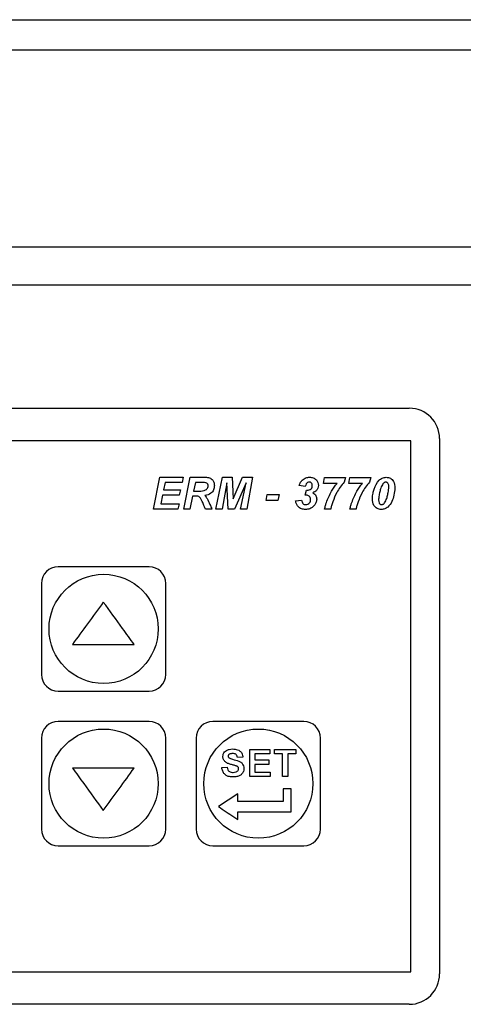
# Model space of a CAD drawing. Units: millimetres. Extents: x 15 to 2685, y -3 to 292.
# Drawn here: x 261 to 265, y 255 to 263 of the extents above; entities that cross this region are included whole.
import ezdxf

# ---------------------------------------------------------------- set-up
doc = ezdxf.new("R2010")
doc.units = ezdxf.units.MM

msp = doc.modelspace()

# ---------------------------------------------------------------- linework, layer by layer
at = {"color": 7, "linetype": 'Continuous', "lineweight": 25}
for p, q in [((215.3415, 263.0168), (271.0915, 263.0168)), ((271.0915, 262.7668), (215.3415, 262.7668)), ((271.0915, 261.1418), (215.3415, 261.1418)), ((267.7134, 260.8293), (219.6665, 260.8293)), ((254.8832, 259.8147), (264.5082, 259.8147)), ((264.5207, 259.546), (254.8707, 259.546)), ((264.5207, 255.171), (264.5207, 259.546)), ((264.7582, 259.5647), (264.7582, 255.1522)), ((262.4, 258.9835), (262.4534, 259.246)), ((262.4534, 259.246), (262.6457, 259.246)), ((262.496, 259.2022), (262.4836, 259.1416)), ((262.6356, 259.2022), (262.496, 259.2022)), ((262.6457, 259.246), (262.6356, 259.2022)), ((262.6496, 258.9835), (262.703, 259.246)), ((262.703, 259.246), (262.8186, 259.246)), ((262.7455, 259.2022), (262.7311, 259.1315)), ((262.8073, 259.2022), (262.7455, 259.2022)), ((262.9152, 258.9835), (262.9683, 259.246)), ((263.0052, 259.2009), (262.9665, 258.9835)), ((262.9683, 259.246), (263.049, 259.246)), ((263.017, 258.9835), (263.0052, 259.2009)), ((263.049, 259.246), (263.0574, 259.0684)), ((263.0574, 259.0684), (263.1353, 259.246)), ((263.1634, 259.1989), (263.0675, 258.9835)), ((263.1179, 258.9835), (263.1634, 259.1989)), ((263.1353, 259.246), (263.2159, 259.246)), ((263.2159, 259.246), (263.1694, 258.9835)), ((263.8004, 259.1955), (263.8105, 259.2426)), ((263.9134, 259.1955), (263.8004, 259.1955)), ((263.8105, 259.2426), (263.9822, 259.2426)), ((263.9822, 259.2426), (263.9721, 259.2056)), ((264.0096, 259.1955), (264.0197, 259.2426)), ((264.1226, 259.1955), (264.0096, 259.1955)), ((264.0197, 259.2426), (264.1914, 259.2426)), ((264.1914, 259.2426), (264.1813, 259.2056)), ((262.4748, 259.0979), (262.4604, 259.0272)), ((262.6121, 259.0979), (262.4748, 259.0979)), ((262.4836, 259.1416), (262.6222, 259.1416)), ((262.6222, 259.1416), (262.6121, 259.0979)), ((262.7311, 259.1315), (262.7607, 259.1315)), ((263.3277, 259.0541), (263.3378, 259.1046)), ((263.3378, 259.1046), (263.4354, 259.1046)), ((263.4354, 259.1046), (263.4253, 259.0541)), ((263.6518, 259.1686), (263.6013, 259.1781)), ((263.6518, 259.0972), (263.661, 259.1386)), ((262.4604, 259.0272), (262.6121, 259.0272)), ((262.6121, 259.0272), (262.602, 258.9835)), ((262.7229, 259.0912), (262.701, 258.9835)), ((262.7461, 259.0912), (262.7229, 259.0912)), ((263.4253, 259.0541), (263.3277, 259.0541)), ((263.5711, 259.0516), (263.6215, 259.0575)), ((262.602, 258.9835), (262.4, 258.9835)), ((262.701, 258.9835), (262.6496, 258.9835)), ((262.8818, 258.9835), (262.828, 258.9835)), ((262.9665, 258.9835), (262.9152, 258.9835)), ((263.0675, 258.9835), (263.017, 258.9835)), ((263.1694, 258.9835), (263.1179, 258.9835)), ((263.861, 258.9835), (263.8105, 258.9835)), ((264.0702, 258.9835), (264.0197, 258.9835)), ((262.3645, 258.5085), (261.6145, 258.5085)), ((261.477, 258.371), (261.477, 257.621)), ((262.502, 257.621), (262.502, 258.371)), ((261.6145, 257.4835), (262.3645, 257.4835)), ((262.3645, 257.2335), (261.6145, 257.2335)), ((263.6395, 257.2335), (262.8895, 257.2335)), ((261.477, 257.096), (261.477, 256.346)), ((262.502, 256.346), (262.502, 257.096)), ((262.752, 257.096), (262.752, 256.346)), ((263.777, 256.346), (263.777, 257.096)), ((263.1931, 257.0035), (263.3604, 257.0035)), ((263.3604, 257.0035), (263.3604, 256.966)), ((263.3968, 256.966), (263.3968, 257.0035)), ((263.5727, 257.0035), (263.5727, 256.966)), ((263.1366, 256.94), (263.0933, 256.9371)), ((263.2364, 256.966), (263.2364, 256.9169)), ((263.3604, 256.966), (263.2364, 256.966)), ((263.2364, 256.9169), (263.3518, 256.9169)), ((263.3518, 256.9169), (263.3518, 256.8794)), ((263.4631, 256.966), (263.3968, 256.966)), ((263.4631, 256.7785), (263.4631, 256.966)), ((263.5727, 256.966), (263.5064, 256.966)), ((262.9635, 256.8535), (263.0068, 256.8563)), ((263.2364, 256.8794), (263.2364, 256.816)), ((263.3518, 256.8794), (263.2364, 256.8794)), ((263.3633, 256.7785), (263.1931, 256.7785)), ((263.2364, 256.816), (263.3633, 256.816)), ((263.3633, 256.816), (263.3633, 256.7785)), ((263.5064, 256.7785), (263.4631, 256.7785)), ((263.5356, 256.6768), (263.4704, 256.6768)), ((263.4704, 256.6768), (263.4704, 256.5726)), ((263.5356, 256.4897), (263.5356, 256.6768)), ((263.0949, 256.6366), (262.9355, 256.5312)), ((263.0949, 256.5726), (263.0949, 256.6366)), ((263.0948, 256.4256), (263.0948, 256.4897)), ((261.6145, 256.2085), (262.3645, 256.2085)), ((262.8895, 256.2085), (263.6395, 256.2085)), ((254.8707, 255.171), (264.5207, 255.171)), ((264.5082, 254.9022), (254.8832, 254.9022))]:
    msp.add_line(p, q, dxfattribs=at)
for centre in [(261.9895, 257.996), (261.9895, 256.721), (263.2645, 256.721)]:
    msp.add_circle(centre, 0.45, dxfattribs=at)
for centre, radius, start, end in [((264.5082, 259.5647), 0.25, 0, 90), ((261.6145, 258.371), 0.1375, 90, 180), ((262.3645, 258.371), 0.1375, 0, 90), ((261.6145, 257.621), 0.1375, 180, 270), ((262.3645, 257.621), 0.1375, 270, 360), ((261.6145, 257.096), 0.1375, 90, 180), ((262.3645, 257.096), 0.1375, 360, 90), ((262.8895, 257.096), 0.1375, 90, 180), ((263.6395, 257.096), 0.1375, 0, 90), ((261.6145, 256.346), 0.1375, 180, 270), ((262.3645, 256.346), 0.1375, 270, 360), ((262.8895, 256.346), 0.1375, 180, 270), ((263.6395, 256.346), 0.1375, 270, 0), ((264.5082, 255.1522), 0.25, 270, 0)]:
    msp.add_arc(centre, radius, start, end, dxfattribs=at)
for points, knots in [([(262.8394, 259.1979), (262.8335, 259.1995), (262.823, 259.2023), (262.8121, 259.2022), (262.8073, 259.2022)], [0, 0, 0, 0, 0.558374, 1, 1, 1, 1]), ([(262.8186, 259.246), (262.8302, 259.2458), (262.8533, 259.2455), (262.8843, 259.2315), (262.9, 259.2046), (262.9013, 259.1863), (262.902, 259.1772)], [0, 0, 0, 0, 0.281728, 0.559287, 0.779282, 1, 1, 1, 1]), ([(262.8515, 259.1764), (262.8514, 259.1788), (262.8511, 259.1837), (262.8476, 259.1918), (262.8425, 259.1956), (262.8394, 259.1979)], [0, 0, 0, 0, 0.280888, 0.561262, 1, 1, 1, 1]), ([(263.6013, 259.1781), (263.6045, 259.1873), (263.6102, 259.2037), (263.6214, 259.2169), (263.6263, 259.2227)], [0, 0, 0, 0, 0.5602897, 1, 1, 1, 1]), ([(263.6263, 259.2227), (263.6362, 259.2303), (263.6539, 259.2438), (263.6759, 259.2453), (263.6857, 259.246)], [0, 0, 0, 0, 0.558926, 1, 1, 1, 1]), ([(263.684, 259.2056), (263.6791, 259.2047), (263.6691, 259.2028), (263.6573, 259.1883), (263.6539, 259.1761), (263.6518, 259.1686)], [0, 0, 0, 0, 0.278386, 0.558166, 1, 1, 1, 1]), ([(263.709, 259.1778), (263.7088, 259.1817), (263.7082, 259.1896), (263.7021, 259.1993), (263.6933, 259.2049), (263.6871, 259.2054), (263.684, 259.2056)], [0, 0, 0, 0, 0.280405, 0.559486, 0.779527, 1, 1, 1, 1]), ([(263.6857, 259.246), (263.6963, 259.2453), (263.7175, 259.2441), (263.7427, 259.2267), (263.7573, 259.2031), (263.7588, 259.1864), (263.7595, 259.1781)], [0, 0, 0, 0, 0.280611, 0.559257, 0.779556, 1, 1, 1, 1]), ([(263.8254, 259.0377), (263.8378, 259.0694), (263.8601, 259.1261), (263.8971, 259.1743), (263.9134, 259.1955)], [0, 0, 0, 0, 0.5598821, 1, 1, 1, 1]), ([(263.9721, 259.2056), (263.9498, 259.1782), (263.91, 259.1292), (263.8879, 259.0701), (263.8782, 259.0441)], [0, 0, 0, 0, 0.559017, 1, 1, 1, 1]), ([(264.0346, 259.0377), (264.047, 259.0694), (264.0692, 259.1261), (264.1063, 259.1743), (264.1226, 259.1955)], [0, 0, 0, 0, 0.559882, 1, 1, 1, 1]), ([(264.1813, 259.2056), (264.159, 259.1782), (264.1192, 259.1292), (264.0971, 259.0701), (264.0874, 259.0441)], [0, 0, 0, 0, 0.559017, 1, 1, 1, 1]), ([(264.2187, 259.1488), (264.2293, 259.1749), (264.2441, 259.2113), (264.2852, 259.2419), (264.307, 259.2446), (264.3179, 259.246)], [0, 0, 0, 0, 0.5592543, 0.7799056, 1, 1, 1, 1]), ([(264.2919, 259.1925), (264.2853, 259.1808), (264.2734, 259.1598), (264.2679, 259.1363), (264.2654, 259.126)], [0, 0, 0, 0, 0.5589314, 1, 1, 1, 1]), ([(264.3157, 259.2056), (264.3131, 259.2054), (264.3079, 259.2049), (264.2993, 259.2006), (264.2947, 259.1956), (264.2919, 259.1925)], [0, 0, 0, 0, 0.280004, 0.560184, 1, 1, 1, 1]), ([(264.34, 259.1686), (264.3397, 259.1771), (264.3393, 259.1899), (264.3296, 259.2015), (264.322, 259.2052), (264.3178, 259.2055), (264.3157, 259.2056)], [0, 0, 0, 0, 0.499234, 0.748614, 0.874305, 1, 1, 1, 1]), ([(264.3179, 259.246), (264.3301, 259.2444), (264.3544, 259.2411), (264.3864, 259.2074), (264.3889, 259.1758), (264.3905, 259.1565)], [0, 0, 0, 0, 0.279975, 0.56002, 1, 1, 1, 1]), ([(262.7607, 259.1315), (262.7799, 259.1309), (262.804, 259.1301), (262.8307, 259.1408), (262.8416, 259.1501), (262.8498, 259.1622), (262.851, 259.1717), (262.8515, 259.1764)], [0, 0, 0, 0, 0.500352, 0.625458, 0.750386, 0.875317, 1, 1, 1, 1]), ([(262.902, 259.1772), (262.9009, 259.1653), (262.8987, 259.1416), (262.8716, 259.1057), (262.8412, 259.0991), (262.8226, 259.095)], [0, 0, 0, 0, 0.280898, 0.560891, 1, 1, 1, 1]), ([(263.6603, 259.0979), (263.6587, 259.0979), (263.6559, 259.0978), (263.6531, 259.0974), (263.6518, 259.0972)], [0, 0, 0, 0, 0.5598427, 1, 1, 1, 1]), ([(263.6956, 259.0628), (263.6952, 259.0681), (263.6944, 259.0786), (263.685, 259.0908), (263.6727, 259.0971), (263.6644, 259.0976), (263.6603, 259.0979)], [0, 0, 0, 0, 0.280118, 0.559128, 0.779348, 1, 1, 1, 1]), ([(263.661, 259.1386), (263.662, 259.1385), (263.6638, 259.1383), (263.6655, 259.1383), (263.6663, 259.1383)], [0, 0, 0, 0, 0.5599612, 1, 1, 1, 1]), ([(263.6663, 259.1383), (263.6725, 259.1386), (263.6848, 259.1394), (263.7001, 259.1489), (263.708, 259.1632), (263.7087, 259.1729), (263.709, 259.1778)], [0, 0, 0, 0, 0.280721, 0.559351, 0.779327, 1, 1, 1, 1]), ([(263.7595, 259.1781), (263.7587, 259.1707), (263.7572, 259.1557), (263.7427, 259.132), (263.7254, 259.123), (263.7149, 259.1176)], [0, 0, 0, 0, 0.280492, 0.561149, 1, 1, 1, 1]), ([(263.7149, 259.1176), (263.7199, 259.1144), (263.7299, 259.1081), (263.7427, 259.0905), (263.7448, 259.0753), (263.7461, 259.0661)], [0, 0, 0, 0, 0.280914, 0.561353, 1, 1, 1, 1]), ([(264.2054, 259.0692), (264.2061, 259.0844), (264.2075, 259.1115), (264.2153, 259.1374), (264.2187, 259.1488)], [0, 0, 0, 0, 0.5598385, 1, 1, 1, 1]), ([(264.2654, 259.126), (264.2626, 259.1135), (264.2577, 259.0913), (264.2564, 259.0687), (264.2558, 259.0587)], [0, 0, 0, 0, 0.560112, 1, 1, 1, 1]), ([(264.3905, 259.1565), (264.3859, 259.1181), (264.379, 259.0606), (264.34, 259.0041), (264.307, 258.9831), (264.2879, 258.9811), (264.2783, 258.9801)], [0, 0, 0, 0, 0.499663, 0.749525, 0.874839, 1, 1, 1, 1]), ([(264.305, 259.0337), (264.3116, 259.046), (264.3234, 259.0681), (264.3286, 259.0925), (264.331, 259.1033)], [0, 0, 0, 0, 0.558715, 1, 1, 1, 1]), ([(264.331, 259.1033), (264.3335, 259.1154), (264.3381, 259.137), (264.3394, 259.1589), (264.34, 259.1686)], [0, 0, 0, 0, 0.560118, 1, 1, 1, 1]), ([(262.7743, 259.086), (262.7692, 259.0879), (262.7601, 259.0912), (262.7503, 259.0912), (262.7461, 259.0912)], [0, 0, 0, 0, 0.558152, 1, 1, 1, 1]), ([(262.7992, 259.0521), (262.7957, 259.0594), (262.7896, 259.0723), (262.779, 259.0818), (262.7743, 259.086)], [0, 0, 0, 0, 0.560887, 1, 1, 1, 1]), ([(262.828, 258.9835), (262.823, 258.9965), (262.8141, 259.0196), (262.8037, 259.0422), (262.7992, 259.0521)], [0, 0, 0, 0, 0.559936, 1, 1, 1, 1]), ([(262.8226, 259.095), (262.8267, 259.0908), (262.834, 259.0833), (262.8395, 259.0744), (262.8419, 259.0705)], [0, 0, 0, 0, 0.559808, 1, 1, 1, 1]), ([(262.8419, 259.0705), (262.8502, 259.0546), (262.8649, 259.0263), (262.8767, 258.9965), (262.8818, 258.9835)], [0, 0, 0, 0, 0.559896, 1, 1, 1, 1]), ([(263.6525, 258.9801), (263.6413, 258.981), (263.6188, 258.9829), (263.5919, 259.001), (263.5762, 259.0257), (263.5728, 259.043), (263.5711, 259.0516)], [0, 0, 0, 0, 0.280065, 0.559256, 0.779388, 1, 1, 1, 1]), ([(263.6215, 259.0575), (263.6225, 259.0525), (263.6243, 259.0424), (263.6305, 259.029), (263.6421, 259.0214), (263.6502, 259.0208), (263.6543, 259.0205)], [0, 0, 0, 0, 0.281003, 0.56023, 0.7797, 1, 1, 1, 1]), ([(263.6543, 259.0205), (263.6605, 259.0212), (263.6729, 259.0225), (263.6868, 259.034), (263.6945, 259.0482), (263.6952, 259.0579), (263.6956, 259.0628)], [0, 0, 0, 0, 0.27974, 0.559149, 0.779405, 1, 1, 1, 1]), ([(263.7461, 259.0661), (263.7448, 259.0552), (263.7425, 259.0356), (263.7306, 259.02), (263.7254, 259.0131)], [0, 0, 0, 0, 0.5589242, 1, 1, 1, 1]), ([(263.8105, 258.9835), (263.8128, 258.9937), (263.8168, 259.0121), (263.8228, 259.0299), (263.8254, 259.0377)], [0, 0, 0, 0, 0.559864, 1, 1, 1, 1]), ([(263.8782, 259.0441), (263.8744, 259.0329), (263.8676, 259.013), (263.863, 258.9925), (263.861, 258.9835)], [0, 0, 0, 0, 0.560092, 1, 1, 1, 1]), ([(264.0197, 258.9835), (264.022, 258.9937), (264.026, 259.0121), (264.032, 259.0299), (264.0346, 259.0377)], [0, 0, 0, 0, 0.5598644, 1, 1, 1, 1]), ([(264.0874, 259.0441), (264.0836, 259.0329), (264.0768, 259.013), (264.0722, 258.9925), (264.0702, 258.9835)], [0, 0, 0, 0, 0.560092, 1, 1, 1, 1]), ([(264.2783, 258.9801), (264.2661, 258.9817), (264.2418, 258.9849), (264.2095, 259.0183), (264.2069, 259.0499), (264.2054, 259.0692)], [0, 0, 0, 0, 0.280033, 0.560065, 1, 1, 1, 1]), ([(264.2558, 259.0587), (264.256, 259.05), (264.2562, 259.0391), (264.2629, 259.0281), (264.2677, 259.0238), (264.2735, 259.0209), (264.2777, 259.0206), (264.2799, 259.0205)], [0, 0, 0, 0, 0.4988219, 0.6239869, 0.7493333, 0.874719, 1, 1, 1, 1]), ([(264.2799, 259.0205), (264.2826, 259.0207), (264.2881, 259.0212), (264.2971, 259.0255), (264.302, 259.0306), (264.305, 259.0337)], [0, 0, 0, 0, 0.280181, 0.560258, 1, 1, 1, 1]), ([(263.7254, 259.0131), (263.7137, 259.0024), (263.6929, 258.9833), (263.6649, 258.9811), (263.6525, 258.9801)], [0, 0, 0, 0, 0.558789, 1, 1, 1, 1]), ([(261.987, 258.2177), (261.9434, 258.1578), (261.8582, 258.0407), (261.7737, 257.9244), (261.7324, 257.8676)], [0, 0, 0, 0, 0.5116064, 1, 1, 1, 1]), ([(262.2415, 257.8676), (262.2096, 257.9116), (262.1252, 258.0276), (262.0399, 258.1449), (261.987, 258.2177)], [0, 0, 0, 0, 0.3789811, 1, 1, 1, 1]), ([(261.7324, 257.8676), (261.7852, 257.8676), (261.954, 257.8676), (262.1245, 257.8676), (262.2415, 257.8676)], [0, 0, 0, 0, 0.313226, 1, 1, 1, 1]), ([(262.9722, 256.9442), (262.9729, 256.9511), (262.9743, 256.9649), (262.9853, 256.983), (263.0026, 256.9968), (263.0256, 257.0051), (263.043, 257.0059), (263.0523, 257.0063)], [0, 0, 0, 0, 0.182869, 0.366995, 0.535063, 0.752203, 1, 1, 1, 1]), ([(263.0523, 257.0063), (263.0662, 257.0056), (263.0877, 257.0044), (263.1137, 256.9909), (263.1286, 256.9738), (263.1354, 256.9557), (263.1363, 256.9442), (263.1366, 256.94)], [0, 0, 0, 0, 0.341454, 0.528625, 0.71665, 0.896001, 1, 1, 1, 1]), ([(263.1931, 256.7785), (263.1931, 256.839), (263.1931, 256.9146), (263.1931, 256.9886), (263.1931, 257.0035)], [0, 0, 0, 0, 0.799574, 1, 1, 1, 1]), ([(263.3968, 257.0035), (263.4418, 257.0035), (263.5025, 257.0035), (263.5583, 257.0035), (263.5727, 257.0035)], [0, 0, 0, 0, 0.741961, 1, 1, 1, 1]), ([(262.9929, 256.8993), (262.9872, 256.9055), (262.9786, 256.9147), (262.973, 256.931), (262.9724, 256.9397), (262.9722, 256.9442)], [0, 0, 0, 0, 0.489808, 0.738582, 1, 1, 1, 1]), ([(263.0225, 256.9609), (263.0207, 256.9593), (263.0176, 256.9566), (263.0157, 256.9515), (263.0155, 256.9485), (263.0154, 256.9472)], [0, 0, 0, 0, 0.438265, 0.752794, 1, 1, 1, 1]), ([(263.0154, 256.9472), (263.0156, 256.9451), (263.0161, 256.9408), (263.0192, 256.9365), (263.0214, 256.9344), (263.0221, 256.9338)], [0, 0, 0, 0, 0.411123, 0.820902, 1, 1, 1, 1]), ([(263.0221, 256.9338), (263.0315, 256.9296), (263.0577, 256.9179), (263.0948, 256.9126), (263.1247, 256.8959), (263.139, 256.8784), (263.1447, 256.86), (263.1451, 256.8488), (263.1452, 256.8446)], [0, 0, 0, 0, 0.18941, 0.527485, 0.663099, 0.799605, 0.923958, 1, 1, 1, 1]), ([(263.0529, 256.9688), (263.0485, 256.9687), (263.0398, 256.9683), (263.0294, 256.9653), (263.0241, 256.9619), (263.0225, 256.9609)], [0, 0, 0, 0, 0.411685, 0.826416, 1, 1, 1, 1]), ([(263.0933, 256.9371), (263.0921, 256.9424), (263.0902, 256.951), (263.0829, 256.9608), (263.0728, 256.9667), (263.0624, 256.9686), (263.0552, 256.9688), (263.0529, 256.9688)], [0, 0, 0, 0, 0.279542, 0.45276, 0.626668, 0.879368, 1, 1, 1, 1]), ([(263.5064, 256.966), (263.5064, 256.9328), (263.5064, 256.8708), (263.5064, 256.8078), (263.5064, 256.7785)], [0, 0, 0, 0, 0.534961, 1, 1, 1, 1]), ([(261.7324, 256.8493), (261.7635, 256.8066), (261.8478, 256.6906), (261.9331, 256.5733), (261.987, 256.4993)], [0, 0, 0, 0, 0.368611, 1, 1, 1, 1]), ([(262.2415, 256.8493), (262.1872, 256.8493), (262.0761, 256.8493), (261.9046, 256.8493), (261.7901, 256.8493), (261.7324, 256.8493)], [0, 0, 0, 0, 0.3215831, 0.6582797, 1, 1, 1, 1]), ([(261.987, 256.4993), (262.0305, 256.5592), (262.1156, 256.6762), (262.2002, 256.7925), (262.2415, 256.8493)], [0, 0, 0, 0, 0.511654, 1, 1, 1, 1]), ([(263.0557, 256.7756), (263.0426, 256.7763), (263.021, 256.7775), (262.9939, 256.7909), (262.9755, 256.8108), (262.9665, 256.8332), (262.9643, 256.8483), (262.9635, 256.8535)], [0, 0, 0, 0, 0.2886, 0.474863, 0.661946, 0.883745, 1, 1, 1, 1]), ([(263.0444, 256.8773), (263.0354, 256.8797), (263.0218, 256.8835), (263.0045, 256.8909), (262.9968, 256.8965), (262.9929, 256.8993)], [0, 0, 0, 0, 0.490448, 0.74231, 1, 1, 1, 1]), ([(263.0068, 256.8563), (263.0085, 256.8493), (263.0113, 256.8377), (263.0213, 256.8241), (263.0343, 256.816), (263.0468, 256.8133), (263.0548, 256.8131), (263.0569, 256.8131)], [0, 0, 0, 0, 0.294934, 0.484473, 0.674606, 0.914217, 1, 1, 1, 1]), ([(263.0809, 256.8675), (263.0779, 256.8684), (263.0703, 256.8707), (263.0581, 256.8738), (263.0489, 256.8761), (263.0444, 256.8773)], [0, 0, 0, 0, 0.249593, 0.624702, 1, 1, 1, 1]), ([(263.1452, 256.8446), (263.1444, 256.8369), (263.1428, 256.8217), (263.131, 256.8015), (263.1121, 256.7857), (263.0859, 256.7768), (263.0663, 256.776), (263.0557, 256.7756)], [0, 0, 0, 0, 0.179677, 0.359781, 0.534404, 0.749343, 1, 1, 1, 1]), ([(263.0569, 256.8131), (263.0653, 256.8135), (263.0776, 256.8141), (263.0915, 256.8224), (263.0985, 256.8302), (263.1016, 256.8381), (263.1019, 256.8425), (263.102, 256.8441)], [0, 0, 0, 0, 0.410792, 0.596639, 0.782689, 0.918194, 1, 1, 1, 1]), ([(263.102, 256.8441), (263.1017, 256.8471), (263.1012, 256.8523), (263.0965, 256.8592), (263.0896, 256.8641), (263.0838, 256.8663), (263.0809, 256.8675)], [0, 0, 0, 0, 0.260988, 0.452948, 0.71967, 1, 1, 1, 1]), ([(262.9355, 256.5312), (262.9778, 256.5032), (263.0307, 256.4681), (263.0841, 256.4327), (263.0948, 256.4256)], [0, 0, 0, 0, 0.798396, 1, 1, 1, 1]), ([(263.4704, 256.5726), (263.4063, 256.5726), (263.2813, 256.5726), (263.156, 256.5726), (263.0949, 256.5726)], [0, 0, 0, 0, 0.512652, 1, 1, 1, 1]), ([(263.0948, 256.4897), (263.1482, 256.4897), (263.2956, 256.4897), (263.4422, 256.4897), (263.5356, 256.4897)], [0, 0, 0, 0, 0.362364, 1, 1, 1, 1])]:
    msp.add_open_spline(points, degree=3, knots=knots, dxfattribs=at)

doc.saveas('drawing.dxf')
